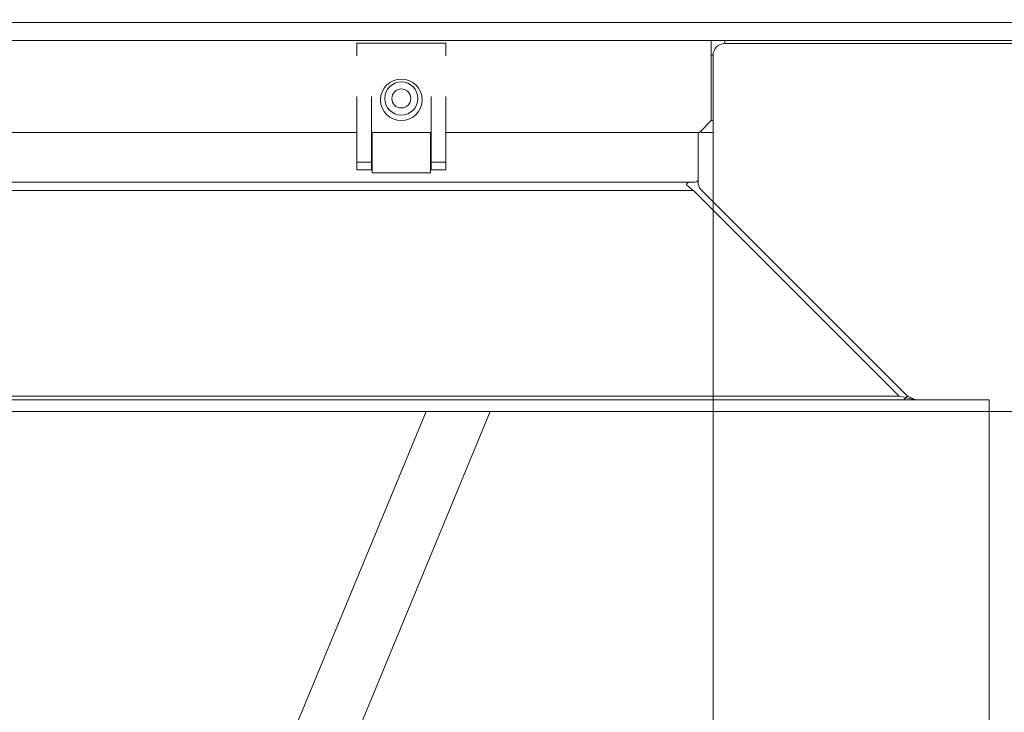
# Model space of a CAD drawing. Extents: x -3620 to -618, y 785 to 3597.
# Drawn here: x -2463 to -2297, y 1102 to 1219 of the extents above; entities that cross this region are included whole.
import ezdxf

# ---------------------------------------------------------------- set-up
doc = ezdxf.new("R2010")
doc.units = 0
doc.header["$LTSCALE"] = 5
doc.layers.add('LAYER14', color=11, linetype='Continuous')
doc.layers.add('SLD-0', color=7, linetype='Continuous')
doc.styles.add('STANDARD-BrunnerGroßer Text', font='ARIAL.TTF')
doc.dimstyles.new('STANDARD-Brunner-IIGroßer Text', dxfattribs={"dimscale": 5, "dimtxt": 8, "dimasz": 5, "dimexe": 3.175, "dimexo": 0, "dimgap": 0.762, "dimtad": 1, "dimdec": 0, "dimrnd": 1e-08, "dimtxsty": 'STANDARD-BrunnerGroßer Text', "dimblk": 'Filled-1', "dimcen": 0.09, "dimdle": 10, "dimclrd": 7, "dimclre": 7, "dimclrt": 7, "dimadec": 1, "dimazin": 2, "dimtfac": 0.666667, "dimtdec": 0, "dimtmove": 0, "dimatfit": 3, "dimldrblk": 'Filled-1', "dimfxl": 1, "dimtolj": 1, "dimlwd": 15, "dimlwe": 15, "dimarcsym": 0})

# ---------------------------------------------------------------- blocks, each defined once
blk = doc.blocks.new('Filled-1')
at = {"color": 0}
for p, q in [((0, 0), (-1, 0.1667)), ((-1, 0.1667), (-1, -0.1667)), ((-1, 0), (0, 0)), ((-1, -0.1667), (0, 0))]:
    blk.add_line(p, q, dxfattribs=at)
at = {"color": 0, "flags": 128}
blk.add_lwpolyline([(-1, -0.1667), (0, 0), (-1, 0.1667), (-1, -0.1667)], dxfattribs=at)
at = {"color": 0}
blk.add_solid([(-1, -0.1667), (0, 0), (-1, 0.1667), (-1, -0.1667)], dxfattribs=at)
blk = doc.blocks.new('*D42')
at = {"layer": 'Defpoints', "color": 0}
for p in [(-3422.16, 1218.87), (-2285.56, 1218.87), (-2285.56, 864.6)]:
    blk.add_point(p, dxfattribs=at)
at = {"layer": 'SLD-0', "color": 7, "lineweight": 15}
for p, q in [((-3422.16, 1218.87), (-3422.16, 848.72)), ((-2285.56, 1218.87), (-2285.56, 848.72)), ((-3397.16, 864.6), (-2310.56, 864.6))]:
    blk.add_line(p, q, dxfattribs=at)
at = {"layer": 'SLD-0', "color": 7, "lineweight": 15, "xscale": 25, "yscale": 25, "zscale": 25, "rotation": 180}
blk.add_blockref('Filled-1', (-3422.16, 864.6), dxfattribs=at)
at = {"layer": 'SLD-0', "color": 7, "lineweight": 15, "xscale": 25, "yscale": 25, "zscale": 25}
blk.add_blockref('Filled-1', (-2285.56, 864.6), dxfattribs=at)
at = {"layer": 'SLD-0', "color": 7, "lineweight": 15, "insert": (-2864.74, 909.28), "char_height": 40, "attachment_point": 2, "style": 'STANDARD-BrunnerGroßer Text'}
blk.add_mtext('\\A1;1137', dxfattribs=at)
blk = doc.blocks.new('*D44')
at = {"layer": 'Defpoints', "color": 0}
for p in [(-2299.86, 1874.37), (-1924.96, 1874.37), (-2299.86, 1152.87)]:
    blk.add_point(p, dxfattribs=at)
at = {"layer": 'LAYER14', "color": 7, "lineweight": 15}
for p, q in [((-2299.86, 1874.37), (-1909.09, 1874.37)), ((-1924.96, 1177.87), (-1924.96, 1849.37)), ((-2299.86, 1152.87), (-1909.09, 1152.87))]:
    blk.add_line(p, q, dxfattribs=at)
at = {"layer": 'LAYER14', "color": 7, "lineweight": 15, "xscale": 25, "yscale": 25, "zscale": 25}
for p, rotation in [((-1924.96, 1874.37), 90), ((-1924.96, 1152.87), 270)]:
    blk.add_blockref('Filled-1', p, dxfattribs=dict(at, rotation=rotation))
at = {"layer": 'LAYER14', "color": 7, "lineweight": 15, "insert": (-1968.94, 1520.49), "char_height": 40, "attachment_point": 2, "rotation": 90, "style": 'STANDARD-BrunnerGroßer Text'}
blk.add_mtext('\\A1;722', dxfattribs=at)
blk = doc.blocks.new('*D45')
at = {"layer": 'Defpoints', "color": 0}
for p in [(-3407.86, 1152.87), (-2299.86, 1152.87), (-2299.86, 925.52)]:
    blk.add_point(p, dxfattribs=at)
at = {"layer": 'LAYER14', "color": 7, "lineweight": 15}
for p, q in [((-3407.86, 1152.87), (-3407.86, 909.65)), ((-2299.86, 1152.87), (-2299.86, 909.65)), ((-3382.86, 925.52), (-2324.86, 925.52))]:
    blk.add_line(p, q, dxfattribs=at)
at = {"layer": 'LAYER14', "color": 7, "lineweight": 15, "xscale": 25, "yscale": 25, "zscale": 25, "rotation": 180}
blk.add_blockref('Filled-1', (-3407.86, 925.52), dxfattribs=at)
at = {"layer": 'LAYER14', "color": 7, "lineweight": 15, "xscale": 25, "yscale": 25, "zscale": 25}
blk.add_blockref('Filled-1', (-2299.86, 925.52), dxfattribs=at)
at = {"layer": 'LAYER14', "color": 30, "lineweight": 15, "insert": (-2863.17, 970.18), "char_height": 40, "attachment_point": 2, "style": 'STANDARD-BrunnerGroßer Text'}
blk.add_mtext('\\A1;1108', dxfattribs=at)
blk = doc.blocks.new('*D46')
at = {"layer": 'Defpoints', "color": 0}
for p in [(-3361.36, 1199.87), (-2346.36, 1199.87), (-2346.36, 992.7)]:
    blk.add_point(p, dxfattribs=at)
at = {"layer": 'SLD-0', "color": 7, "lineweight": 15}
for p, q in [((-3361.36, 1199.87), (-3361.36, 976.82)), ((-2346.36, 1199.87), (-2346.36, 976.82)), ((-3336.36, 992.7), (-2371.36, 992.7))]:
    blk.add_line(p, q, dxfattribs=at)
at = {"layer": 'SLD-0', "color": 7, "lineweight": 15, "xscale": 25, "yscale": 25, "zscale": 25, "rotation": 180}
blk.add_blockref('Filled-1', (-3361.36, 992.7), dxfattribs=at)
at = {"layer": 'SLD-0', "color": 7, "lineweight": 15, "xscale": 25, "yscale": 25, "zscale": 25}
blk.add_blockref('Filled-1', (-2346.36, 992.7), dxfattribs=at)
at = {"layer": 'SLD-0', "color": 7, "lineweight": 15, "insert": (-2863.17, 1037.35), "char_height": 40, "attachment_point": 2, "style": 'STANDARD-BrunnerGroßer Text'}
blk.add_mtext('\\A1;1015', dxfattribs=at)
blk = doc.blocks.new('*D48')
at = {"layer": 'Defpoints', "color": 0}
for p in [(-3491.21, 1716.91), (-2216.52, 1310.33), (-2216.52, 800.54)]:
    blk.add_point(p, dxfattribs=at)
at = {"layer": 'SLD-0', "color": 7, "lineweight": 15}
for p, q in [((-3491.21, 1716.91), (-3491.21, 784.67)), ((-2216.52, 1310.33), (-2216.52, 784.67)), ((-3466.21, 800.54), (-2241.52, 800.54))]:
    blk.add_line(p, q, dxfattribs=at)
at = {"layer": 'SLD-0', "color": 7, "lineweight": 15, "xscale": 25, "yscale": 25, "zscale": 25, "rotation": 180}
blk.add_blockref('Filled-1', (-3491.21, 800.54), dxfattribs=at)
at = {"layer": 'SLD-0', "color": 7, "lineweight": 15, "xscale": 25, "yscale": 25, "zscale": 25}
blk.add_blockref('Filled-1', (-2216.52, 800.54), dxfattribs=at)
at = {"layer": 'SLD-0', "color": 7, "lineweight": 15, "insert": (-2864.74, 845.2), "char_height": 40, "attachment_point": 2, "style": 'STANDARD-BrunnerGroßer Text'}
blk.add_mtext('\\A1;1275', dxfattribs=at)

msp = doc.modelspace()

# ---------------------------------------------------------------- linework, layer by layer
at = {"color": 7, "linetype": 'Continuous', "lineweight": 15}
for p, q in [((-3418.86, 1218.37), (-2288.86, 1218.37)), ((-2288.86, 1215.37), (-3418.86, 1215.37)), ((-2346.66, 1215.37), (-2346.66, 1213.87)), ((-2406.36, 1214.96), (-2406.36, 1214.94)), ((-2391.36, 1214.94), (-2406.36, 1214.94)), ((-2406.36, 1212.77), (-2406.36, 1214.94)), ((-2391.36, 1214.94), (-2391.36, 1214.96)), ((-2391.36, 1214.94), (-2391.36, 1212.77)), ((-2346.66, 1201.87), (-2346.66, 1213.87)), ((-2289.56, 1214.87), (-2344.36, 1214.87)), ((-2346.36, 1212.87), (-2346.36, 1201.87)), ((-2406.36, 1194.87), (-2406.36, 1205.94)), ((-2403.86, 1194.87), (-2403.86, 1205.94)), ((-2393.86, 1205.94), (-2393.86, 1194.87)), ((-2391.36, 1205.94), (-2391.36, 1194.87)), ((-2346.66, 1201.87), (-2348.66, 1199.87)), ((-2346.36, 1201.87), (-2346.36, 1199.87)), ((-2406.36, 1199.87), (-2696.36, 1199.87)), ((-2393.86, 1199.87), (-2403.86, 1199.87)), ((-2403.76, 1199.87), (-2403.76, 1193.1)), ((-2393.96, 1193.1), (-2393.96, 1199.87)), ((-2348.66, 1199.87), (-2391.36, 1199.87)), ((-2348.36, 1199.87), (-2348.36, 1200.17)), ((-2346.36, 1199.87), (-2348.36, 1199.87)), ((-2406.36, 1194.87), (-2403.86, 1194.87)), ((-2406.36, 1193.6), (-2406.36, 1194.87)), ((-2403.86, 1193.6), (-2403.86, 1194.87)), ((-2391.36, 1194.87), (-2393.86, 1194.87)), ((-2393.86, 1194.87), (-2393.86, 1193.6)), ((-2391.36, 1194.87), (-2391.36, 1193.6)), ((-2403.86, 1193.6), (-2406.36, 1193.6)), ((-2403.86, 1193.73), (-2403.76, 1193.73)), ((-2403.76, 1193.1), (-2393.96, 1193.1)), ((-2393.96, 1193.73), (-2393.86, 1193.73)), ((-2391.36, 1193.6), (-2393.86, 1193.6)), ((-2394.7, 1152.87), (-2417.15, 1098.68)), ((-2407.91, 1094.86), (-2383.88, 1152.87))]:
    msp.add_line(p, q, dxfattribs=at)
at = {"color": 8, "linetype": 'Continuous', "lineweight": 15}
for p, q in [((-2344.36, 1215.37), (-2344.36, 1214.87)), ((-2346.36, 1212.87), (-2346.66, 1212.87)), ((-2346.66, 1201.87), (-2346.36, 1201.87))]:
    msp.add_line(p, q, dxfattribs=at)
at = {"color": 30, "linetype": 'Continuous', "lineweight": 15}
for p, q in [((-2348.86, 1197.35), (-2348.86, 1199.87)), ((-2348.86, 1197.35), (-2348.86, 1196.85)), ((-2348.86, 1196.85), (-2348.86, 1196.35)), ((-2348.85, 1196.35), (-2348.85, 1192.01)), ((-3357.38, 1191.51), (-2350.35, 1191.51)), ((-2349.35, 1191.51), (-2350.35, 1191.51)), ((-2348.86, 1191.87), (-2348.86, 1191.51)), ((-3358.05, 1190.09), (-2349.67, 1190.09)), ((-2349.67, 1190.09), (-2315.04, 1155.45)), ((-2313.64, 1155.45), (-2348.28, 1190.09)), ((-2299.86, 1154.87), (-3407.86, 1154.87)), ((-3392.69, 1155.45), (-2315.04, 1155.45)), ((-2315.04, 1155.45), (-2312.21, 1154.87)), ((-2313.64, 1155.45), (-2314.23, 1154.87)), ((-2312.23, 1154.87), (-2313.64, 1155.45)), ((-2299.88, 1154.87), (-2299.88, 1152.87)), ((-2299.86, 1154.87), (-2299.86, 1152.87)), ((-2299.86, 1152.87), (-3407.86, 1152.87))]:
    msp.add_line(p, q, dxfattribs=at)
at = {"color": 7, "linetype": 'Continuous', "lineweight": 15}
for centre, radius in [((-2398.86, 1205.37), 3.5), ((-2398.86, 1205.6), 2.8), ((-2398.86, 1205.6), 1.6)]:
    msp.add_circle(centre, radius, dxfattribs=at)
msp.add_arc((-2344.36, 1212.87), 2, 90, 180, dxfattribs=at)
at = {"color": 30, "linetype": 'Continuous', "lineweight": 15}
for centre, radius, start, end in [((-2349.35, 1192.01), 0.5, 270, 0), ((-2346.86, 1191.51), 2, 180, 192.0379)]:
    msp.add_arc(centre, radius, start, end, dxfattribs=at)
for points, knots in [([(-2350.84, 1191.08), (-2350.83, 1191.14), (-2350.8, 1191.24), (-2350.69, 1191.38), (-2350.56, 1191.47), (-2350.43, 1191.5), (-2350.36, 1191.51), (-2350.35, 1191.51)], [0, 0, 0, 0, 0.234161, 0.468399, 0.701684, 0.937489, 1, 1, 1, 1]), ([(-2350.84, 1191.08), (-2350.65, 1190.9), (-2350.26, 1190.53), (-2349.87, 1190.24), (-2349.67, 1190.09)], [0, 0, 0, 0, 0.497441, 1, 1, 1, 1])]:
    msp.add_open_spline(points, degree=3, knots=knots, dxfattribs=at)
msp.add_open_spline([(-2348.28, 1190.09), (-2348.41, 1190.24), (-2348.66, 1190.53), (-2348.77, 1190.9), (-2348.82, 1191.09)], degree=3, dxfattribs=at)

# ---------------------------------------------------------------- dimensions: what is measured, and where the dimension line sits
at = {"layer": 'LAYER14', "color": 30, "lineweight": 15}
dim = msp.add_linear_dim(base=(-1924.96165285, 1874.36687939), p1=(-2299.86445628, 1152.86687939), p2=(-2299.86445628, 1874.36687939), angle=90, dimstyle='STANDARD-Brunner-IIGroßer Text', override={"dimtxsty": 'STANDARD-BrunnerGroßer Text'}, dxfattribs=at)
dim.commit()
dim.dimension.update_dxf_attribs({"geometry": '*D44', "text_midpoint": (-1924.96165285, 1520.4894066), "dimtype": 160})
dim = msp.add_linear_dim(base=(-2299.86, 925.52), p1=(-3407.86, 1152.87), p2=(-2299.86, 1152.87), dimstyle='STANDARD-Brunner-IIGroßer Text', override={"dimtxsty": 'STANDARD-BrunnerGroßer Text', "dimclrt": 30}, dxfattribs=at)
dim.commit()
dim.dimension.update_dxf_attribs({"geometry": '*D45', "text_midpoint": (-2863.17, 925.52), "dimtype": 160})
at = {"layer": 'SLD-0', "lineweight": 15}
for base, p1, p2, picture, middle in [((-2216.52, 800.54), (-3491.21, 1716.91), (-2216.52, 1310.33), '*D48', (-2864.74, 800.54)), ((-2285.56, 864.6), (-3422.16, 1218.87), (-2285.56, 1218.87), '*D42', (-2864.74, 864.6))]:
    dim = msp.add_linear_dim(base=base, p1=p1, p2=p2, dimstyle='STANDARD-Brunner-IIGroßer Text', override={"dimtxsty": 'STANDARD-BrunnerGroßer Text'}, dxfattribs=at)
    dim.commit()
    dim.dimension.update_dxf_attribs({"geometry": picture, "text_midpoint": middle, "dimtype": 160})
dim = msp.add_linear_dim(base=(-2346.36, 992.7), p1=(-3361.36, 1199.87), p2=(-2346.36, 1199.87), angle=0, dimstyle='STANDARD-Brunner-IIGroßer Text', override={"dimtxsty": 'STANDARD-BrunnerGroßer Text'}, dxfattribs=at)
dim.commit()
dim.dimension.update_dxf_attribs({"geometry": '*D46', "text_midpoint": (-2863.17, 992.7), "dimtype": 160})

doc.saveas('drawing.dxf')
